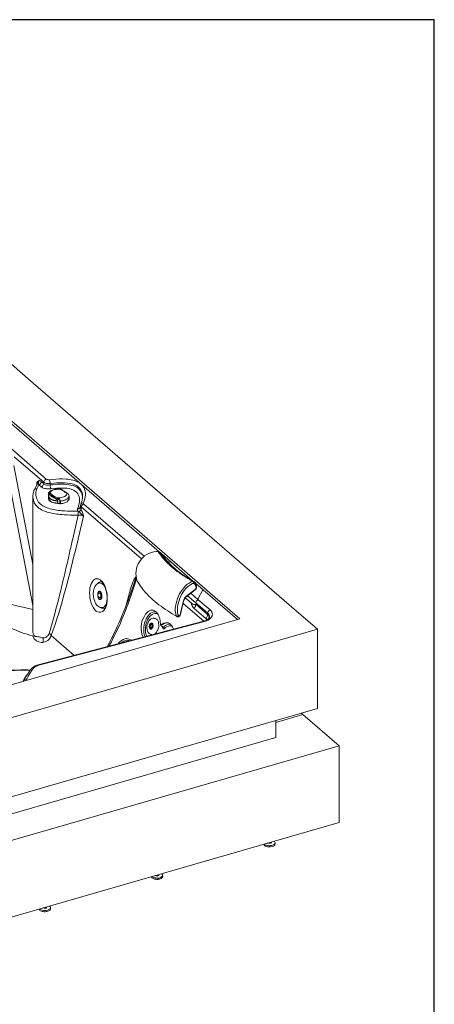
# Model space of a CAD drawing. Units: millimetres. Extents: x 8231 to 12686, y -4716 to -1567.
# Drawn here: x 11827 to 12684, y -3602 to -1567 of the extents above; entities that cross this region are included whole.
import ezdxf

# ---------------------------------------------------------------- set-up
doc = ezdxf.new("R2010")
doc.units = ezdxf.units.MM
doc.header["$MEASUREMENT"] = 0
doc.layers.add('Чертеж и Рисунок_Ном._пера__1', color=7, linetype='Continuous', lineweight=13)
doc.layers.add('Чертеж и Рисунок_Ном._пера__251', color=7, linetype='Continuous', lineweight=25)

msp = doc.modelspace()

# ---------------------------------------------------------------- linework, layer by layer
at = {"layer": 'Чертеж и Рисунок_Ном._пера__1', "linetype": 'Continuous', "flags": 128}
for points in [[(11844.6, -2309.2), (11786.1, -2258.5), (10648.9, -2586.7)], [(12383.9, -2776.3), (11844.6, -2309.2)], [(12282.2, -2805.6), (11743, -2338.7)], [(12115.3, -2667.1), (11743, -2344.8)], [(11774.8, -2424), (11882, -2516.8)], [(11854.5, -2777.9), (11796.7, -2476.5)], [(11876.7, -2523.1), (11815.6, -2470.4)], [(11815.1, -2488.3), (11854.5, -2693.6)], [(11862.3, -2524.1), (11862.8, -2523.4), (11863.1, -2522.9), (11863.8, -2521.9), (11865.8, -2520.3)], [(11865.8, -2520.3), (11865.8, -2521.1), (11866.1, -2521.9), (11866.1, -2522.4), (11865.8, -2523.1), (11865.8, -2523.9), (11865.6, -2524.6), (11865.3, -2525.1), (11864.8, -2525.6)], [(11865.8, -2520.3), (11866.3, -2520.1), (11867.3, -2519.8), (11868.1, -2520.1), (11870.1, -2520.6), (11871.1, -2521.4), (11871.9, -2522.1)], [(11866.8, -2528.7), (11867.9, -2528.2), (11868.9, -2527.7), (11870.4, -2526.1), (11871.1, -2525.1), (11871.6, -2524.1), (11871.9, -2523.1), (11871.9, -2522.1)], [(11871.9, -2522.1), (11876.7, -2526.1)], [(11876.7, -2526.1), (11876.7, -2523.1)], [(11882, -2516.8), (11883, -2517.3), (11884.8, -2517.8), (11886.5, -2518.1), (11888.5, -2518.1)], [(11862.3, -2536.7), (11860.8, -2536.7), (11859, -2537.2), (11857.5, -2538.3), (11856.5, -2540.3)], [(11864.1, -2526.6), (11857, -2539.3)], [(11862.3, -2529.9), (11862.3, -2524.1)], [(11863.8, -2526.9), (11863.8, -2526.4), (11863.6, -2525.6), (11863.1, -2524.9), (11862.3, -2524.1)], [(11864.8, -2525.6), (11864.6, -2525.4), (11864.3, -2524.9), (11863.6, -2524.4), (11863.1, -2524.4), (11862.3, -2524.1)], [(11866.8, -2528.7), (11862.3, -2536.7)], [(11864.8, -2525.6), (11864.6, -2525.9), (11864.3, -2526.4), (11864.1, -2526.6)], [(11864.1, -2526.6), (11864.3, -2526.6)], [(11866.8, -2528.7), (11866.6, -2527.7), (11866.1, -2527.2), (11865.8, -2526.4), (11865.3, -2526.1), (11865.1, -2525.6), (11864.8, -2525.6)], [(11871.6, -2532.7), (11866.8, -2528.7)], [(11887.5, -2543.8), (11887.3, -2544.1)], [(11889.3, -2544.6), (11888.8, -2544.1), (11888.3, -2543.8), (11887.5, -2543.8)], [(11890, -2525.9), (11890, -2528.9)], [(11914, -2538.5), (11913, -2538), (11912.5, -2537.7)], [(11912.5, -2537.7), (11913, -2538.3), (11913.5, -2538.3), (11914, -2538.5)], [(11913, -2538.3), (11915.5, -2540), (11918.3, -2542), (11921.3, -2544.1), (11922.8, -2544.8), (11924.6, -2545.8)], [(11925.4, -2546.1), (11921.8, -2543.8), (11918.8, -2542), (11916.3, -2540.3), (11914, -2538.5)], [(11854.5, -2553.4), (11854.5, -2829.6)], [(11887.3, -2544.1), (11886.8, -2545.6), (11886.8, -2546.3), (11886.5, -2551.9)], [(11886.8, -2546.3), (11886.5, -2551.9)], [(11886.5, -2551.9), (11886.5, -2552.6), (11886.8, -2552.9), (11886.8, -2553.4), (11887, -2553.6)], [(11886.5, -2551.9), (11886.8, -2551.9)], [(11888, -2546.3), (11887.3, -2545.3), (11886.8, -2545.3), (11886.8, -2546.3)], [(11886.8, -2546.3), (11887, -2546.3)], [(11888, -2548.8), (11887.8, -2549.3), (11887.5, -2549.9), (11887, -2551.9), (11887, -2552.1), (11887, -2556.4)], [(11887, -2552.1), (11887.3, -2552.1)], [(11887.3, -2549.9), (11887.8, -2549.1)], [(11887.3, -2549.9), (11887.3, -2549.6), (11887.5, -2549.3)], [(11887.5, -2549.3), (11888, -2548.8), (11888.5, -2548.8), (11889.5, -2549.3), (11889.8, -2549.6)], [(11887.8, -2549.3), (11888, -2549.3)], [(11888, -2546.3), (11888, -2545.8), (11888.3, -2545.1), (11888.8, -2544.8), (11889.3, -2544.6)], [(11889.8, -2549.6), (11890.6, -2550.4), (11891.6, -2551.1), (11892.1, -2551.6)], [(11893.6, -2553.4), (11892.6, -2552.6), (11891.8, -2551.9), (11891.1, -2550.9), (11890.8, -2550.4)], [(11892.6, -2551.9), (11894.1, -2553.1)], [(11898.6, -2555.7), (11897.6, -2555.4), (11896.1, -2554.9), (11893.6, -2553.4)], [(11896.1, -2554.4), (11896.1, -2554.1), (11894.1, -2553.1)], [(11896.6, -2554.4), (11897.9, -2555.1), (11899.1, -2555.9), (11900.1, -2556.4), (11902.4, -2557.9), (11903.4, -2558.9), (11904.7, -2559.9), (11905.4, -2561), (11906.2, -2561.7)], [(11904.9, -2557.7), (11905.2, -2557.2), (11905.2, -2556.4), (11905.7, -2555.9), (11905.9, -2555.4)], [(11910.2, -2562.2), (11910.2, -2561.7), (11910, -2561.2), (11909.7, -2560.7), (11909.2, -2559.9), (11907.5, -2558.9), (11904.9, -2557.7)], [(11906.2, -2561.7), (11906.2, -2562.5)], [(11906.2, -2562.5), (11906.2, -2566.8)], [(11910.2, -2567.8), (11910.2, -2562.2)], [(11910.2, -2562.2), (11911.5, -2562.2)], [(11911.5, -2567.8), (11911.5, -2562.2)], [(11924.6, -2545.8), (11925.1, -2545.8)], [(11924.6, -2545.8), (11926.4, -2547.1), (11927.9, -2548.6), (11928.9, -2550.1), (11929.1, -2551.9)], [(11929.1, -2551.9), (11928.9, -2550.4), (11928.1, -2548.6), (11926.9, -2547.1), (11925.1, -2545.8)], [(11929.4, -2556.4), (11929.1, -2551.6)], [(11929.1, -2551.9), (11929.1, -2551.6)], [(11929.1, -2551.9), (11929.4, -2557.4)], [(11929.4, -2557.4), (11929.4, -2557.2)], [(11956.9, -2553.6), (11956.6, -2555.9), (11956.4, -2558.4), (11955.9, -2561), (11955.1, -2563.7), (11954.1, -2566.8), (11953.1, -2569)], [(11956.9, -2554.4), (11956.9, -2553.6)], [(11956.9, -2553.6), (11957.1, -2553.6)], [(11910.2, -2567.8), (11911.5, -2567.8)], [(11947.6, -2583.1), (11946.8, -2581.6), (11946.5, -2579.9), (11946.8, -2578.1)], [(11952.3, -2575.1), (11952.1, -2575.6), (11951.6, -2576.3), (11950.8, -2577.1), (11950.1, -2577.6), (11949.1, -2578.1), (11946.8, -2578.1)], [(11947.3, -2583.1), (11947.6, -2583.1)], [(11948.8, -2584.2), (11948.1, -2583.6), (11947.6, -2583.1)], [(11958.9, -2593.2), (11958.1, -2592.2), (11957.4, -2591.5), (11955.1, -2588.9), (11952.3, -2586.4), (11950.6, -2585.2), (11948.8, -2584.2)], [(11953.1, -2569), (11953.1, -2569.3), (11952.6, -2571.3), (11952.3, -2574.8)], [(11952.3, -2574.8), (11952.3, -2575.1), (11952.6, -2576.6), (11953.1, -2577.6)], [(11954.4, -2574.1), (11953.4, -2573.1), (11952.9, -2572.3), (11952.6, -2571.3)], [(11953.1, -2577.6), (11953.4, -2578.4), (11953.9, -2579.4)], [(11954.4, -2574.1), (11954.1, -2575.8), (11953.9, -2579.4)], [(11953.9, -2579.4), (11955.1, -2581.4), (11956.4, -2583.9), (11957.4, -2586.9)], [(11959.4, -2568.3), (11958.7, -2568.5), (11957.6, -2569), (11956.9, -2569.8), (11956.1, -2570.3), (11955.4, -2571.3), (11954.9, -2572), (11954.6, -2573.1), (11954.4, -2574.1)], [(12078.7, -2681.8), (11954.4, -2574.1)], [(11958.7, -2566), (11958.7, -2567.3), (11959.4, -2568.3)], [(11959.4, -2568.3), (12084, -2676.2)], [(11957.4, -2586.9), (11958.4, -2591), (11958.7, -2592.2), (11958.9, -2593.2)], [(12115.5, -2667.1), (12113.8, -2666.6), (12113.3, -2666.6)], [(12122.3, -2673.4), (12121.1, -2671.9), (12119.1, -2669.7), (12115.5, -2667.1)], [(12122.3, -2673.4), (12121.8, -2672.7), (12121.3, -2671.9)], [(12184.9, -2727.7), (12122.1, -2672.9)], [(12132.7, -2687.3), (12139.5, -2688.1)], [(12139.5, -2688.1), (12132.7, -2687.3)], [(12058.5, -2745.6), (12059.3, -2743.6), (12062.6, -2733.7), (12065.1, -2726.7), (12066.6, -2723.1), (12067.9, -2720.4), (12067.9, -2720.1)], [(11992.4, -2731.4), (11991.9, -2731.4)], [(12058.5, -2745.8), (12058.5, -2745.6)], [(12071.1, -2729.4), (12071.4, -2729.7), (12071.9, -2730.4)], [(12071.9, -2730.4), (12075.7, -2736.7), (12076.4, -2737.8)], [(12076.2, -2737.5), (12077.2, -2738.8), (12082.5, -2745.6), (12080, -2742.5)], [(12170.3, -2761), (12183.6, -2750.4), (12189.4, -2745.8)], [(12170.5, -2759.7), (12189.7, -2744.6)], [(12184.6, -2728.4), (12185.9, -2728.2), (12186.2, -2728.4)], [(12186.2, -2728.4), (12186.9, -2728.7), (12187.4, -2728.9)], [(12186.9, -2732.2), (12186.2, -2732.2)], [(12189.7, -2744.6), (12190.4, -2744.1), (12190.9, -2743.1), (12191.4, -2742.3), (12191.4, -2741.3)], [(12277, -2807.1), (12190.9, -2732.7)], [(12205.6, -2745.3), (12195.7, -2763.7)], [(12195.7, -2763.7), (12205.6, -2745.3)], [(11728.6, -2752.1), (11760.4, -2761.7), (11792.2, -2770.8), (11808.1, -2775.1), (11824.2, -2779.1), (11840.1, -2782.9), (11854.5, -2786.2)], [(11993.2, -2751.6), (11991.2, -2751.9)], [(11992.4, -2762.5), (11994.5, -2762.5)], [(12157.9, -2799.3), (12165.7, -2767.5)], [(12158.7, -2798.8), (12166.5, -2767)], [(12181.9, -2773.1), (12169.3, -2762)], [(12190.9, -2772.8), (12174, -2757.9)], [(12180.6, -2752.6), (12196.2, -2766)], [(12195.7, -2763.7), (12195.5, -2764.5), (12195.5, -2765), (12195.7, -2765.5), (12196.2, -2766)], [(12196.2, -2766), (12195.7, -2765.5), (12195.5, -2765), (12195.5, -2764.5), (12195.7, -2763.7)], [(12196.2, -2766), (12220.7, -2787.2)], [(12196.2, -2766), (12196.5, -2766)], [(11997.7, -2782.4), (11998.3, -2782.4)], [(12207.3, -2810.6), (12164.7, -2773.8)], [(12182.1, -2774.1), (12181.9, -2773.1)], [(12181.9, -2773.1), (12183.1, -2774.1)], [(12182.4, -2775.6), (12182.1, -2774.1)], [(12187.4, -2783.9), (12185.6, -2782.4), (12184.4, -2780.4), (12183.4, -2778.6), (12182.6, -2776.6), (12182.4, -2775.6)], [(12183.1, -2774.1), (12184.6, -2775.1)], [(12184.6, -2775.1), (12186.9, -2775.8), (12188.2, -2776.1), (12190.2, -2775.6), (12190.7, -2775.3), (12190.9, -2775.3)], [(12211.6, -2805.1), (12187.4, -2783.9)], [(12190.9, -2775.3), (12215.4, -2796.5)], [(12190.9, -2775.3), (12191.2, -2775.3)], [(12190.9, -2775.3), (12191.2, -2775.3)], [(12215.7, -2793.7), (12191.2, -2772.6)], [(12220.7, -2787.2), (12219.7, -2787.7), (12218.7, -2788.2), (12217.9, -2789), (12217.2, -2789.7), (12216.4, -2790.7), (12215.9, -2791.7), (12215.7, -2792.7), (12215.7, -2793.7)], [(12442.7, -2827), (12383.9, -2776.3)], [(11348.3, -3075.2), (12282.2, -2805.6)], [(12107.2, -2804.8), (12105.2, -2804.6)], [(12151.9, -2800.8), (12151.1, -2800.1)], [(12156.4, -2799.5), (12156.1, -2800.1), (12155.9, -2800.6), (12155.6, -2800.8), (12155.4, -2801.1), (12154.9, -2801.3)], [(12155.1, -2799), (12155.6, -2799.5), (12156.4, -2799.5)], [(12156.4, -2799.5), (12157.9, -2799.3)], [(12213.9, -2807.9), (12213.6, -2807.1), (12211.6, -2805.1)], [(12215.4, -2796.5), (12216.9, -2798.3), (12218.2, -2800.3), (12218.9, -2802.6), (12218.9, -2803.1)], [(12219.4, -2801.6), (12219.4, -2799.5), (12218.9, -2798.3), (12218.4, -2797.3), (12217.7, -2796), (12216.7, -2794.8), (12215.7, -2793.7)], [(11305.4, -3155.4), (12442.7, -2827)], [(12204.8, -2811.4), (11865.1, -2900.9)], [(12206.3, -2811.9), (11866.6, -2901.4)], [(12098.1, -2823.8), (12100.1, -2824.3)], [(12102.2, -2816.2), (12101.4, -2815.9), (12100.9, -2815.9), (12100.1, -2816.2), (12099.6, -2816.4), (12098.9, -2817), (12098.6, -2817.5)], [(12101.7, -2817.7), (12099.4, -2817.5)], [(12101.7, -2823.8), (12100.7, -2824.3), (12100.1, -2824.3)], [(12101.7, -2817.7), (12102.2, -2818), (12102.4, -2818.5), (12102.7, -2819)], [(12117.8, -2815.9), (12117.8, -2817), (12118.1, -2817.7), (12118.6, -2818.2), (12119.1, -2818.5), (12119.8, -2818.5), (12120.3, -2818.2)], [(12118.8, -2818.5), (12120.8, -2820.5), (12122.8, -2822.8), (12123.1, -2823)], [(12119.1, -2818.5), (12119.3, -2818.5)], [(12119.3, -2818.5), (12119.8, -2818.5), (12120.6, -2818.2)], [(12120.3, -2818.2), (12120.8, -2818.2)], [(12120.8, -2818.2), (12120.6, -2818.2)], [(12123.1, -2823), (12122.8, -2823)], [(12123.1, -2823), (12123.1, -2823.3), (12123.6, -2823.5), (12124.1, -2823.3), (12124.6, -2822.8), (12124.6, -2822.5)], [(12206.3, -2811.9), (12205.3, -2811.4), (12204.8, -2811.4)], [(12442.7, -2827), (12442.7, -2990.7)], [(11854.5, -2840.9), (11857.3, -2841.4), (11859.8, -2841.9), (11862.3, -2842.4), (11864.6, -2842.7), (11867.1, -2842.7)], [(11860.3, -2841.9), (11861, -2842.2)], [(11867.1, -2842.7), (11869.1, -2843.7), (11870.9, -2844.2), (11873.1, -2844.7), (11875.2, -2844.9)], [(11874.7, -2854.3), (11875.4, -2852), (11875.7, -2849.5), (11875.7, -2847.2), (11875.2, -2844.9)], [(11875.2, -2844.9), (11878.4, -2844.7), (11880, -2844.2), (11881.5, -2843.4), (11883.5, -2842.2), (11885.5, -2840.4), (11886.8, -2838.4), (11887.8, -2836.1)], [(11892.3, -2840.2), (11891.8, -2839.7), (11891.6, -2839.1), (11891.1, -2838.4), (11890.3, -2837.9), (11889.8, -2837.4), (11889.3, -2836.9), (11888.5, -2836.6), (11887.8, -2836.1)], [(11892.3, -2840.2), (11939.7, -2881.3)], [(12098.4, -2837.9), (12098.1, -2837.9)], [(12098.4, -2837.9), (12100.1, -2838.1)], [(12133.4, -2830.3), (12131.7, -2830.3), (12130.4, -2830.6), (12129.2, -2831.1), (12128.9, -2831.3)], [(11855.5, -2907.8), (11851.5, -2913), (11848.2, -2918.3), (11844.9, -2923.9), (11842.4, -2927.9), (11839.9, -2932.2), (11838.8, -2933.7)], [(11833.3, -2935.2), (11834.1, -2933.7), (11837.1, -2928.7), (11840.6, -2923.4), (11844.4, -2918.3)], [(11844.4, -2918.3), (11844.6, -2917.8)], [(11305.4, -3318.9), (12442.7, -2990.7)], [(12412.4, -3003.3), (12356.4, -3019.5)], [(12412.4, -3003.3), (12356.4, -3019.5)], [(12412.4, -3003.3), (12408.9, -3000.3)], [(12487.3, -3068.4), (12412.4, -3003.3)], [(12356.4, -3015.4), (12356.4, -3050.8)], [(11328.6, -3347.6), (12356.4, -3050.8)], [(11293.6, -3412.9), (12487.3, -3068.4)], [(12487.3, -3226.3), (12487.3, -3068.4)], [(11293.6, -3570.8), (12487.3, -3226.3)], [(12339.2, -3268.9), (12339.5, -3269.2)], [(12339.5, -3268.9), (12339.5, -3269.2)], [(12339.5, -3269.2), (12343.5, -3270.2)], [(12343.5, -3267.7), (12343.5, -3270.2)], [(12343.5, -3270.2), (12347.1, -3268.7)], [(12347.1, -3266.7), (12347.1, -3268.7)], [(12354.9, -3270.9), (12354.9, -3268.4)], [(12107, -3336), (12107.2, -3336)], [(12107, -3336), (12111, -3337.3)], [(12107, -3336), (12107.2, -3336)], [(12111, -3335), (12111, -3337.3)], [(12111, -3337.3), (12114.8, -3336)], [(12114.8, -3333.7), (12114.8, -3336)], [(12122.8, -3338), (12122.3, -3335.3)], [(11875.7, -3402.9), (11877.7, -3403.9)], [(11877.7, -3402.4), (11877.7, -3403.9)], [(11877.7, -3403.9), (11882.2, -3403.6)], [(11882.2, -3401.1), (11882.2, -3403.6)], [(11891.1, -3404.9), (11891.1, -3402.4)]]:
    msp.add_lwpolyline(points, dxfattribs=at)
for points in [[(11882, -2516.8), (11881, -2517.1, 0.243162), (11876.9, -2522.1), (11876.7, -2523.1)], [(11890, -2525.9), (11888, -2526.1, -0.112157), (11877.7, -2523.9), (11876.7, -2523.1)], [(11888.5, -2518.1), (11894.8, -2517.3, -0.044563), (11922.9, -2516.6, -0.106038), (11949.8, -2523.9), (11950.6, -2524.4)], [(11888.5, -2518.1), (11888.8, -2518.8, 0.001438), (11888.9, -2519.4, -0.014245), (11889.7, -2522.3, -0.023274), (11890, -2523.7, -0.06478), (11890, -2524.9), (11890, -2525.9)], [(11856.5, -2540.3), (11856.3, -2541, 0.017712), (11855, -2546.9, 0.01861), (11854.5, -2550.1, 0.0524), (11854.5, -2552.6), (11854.5, -2553.4)], [(11862.3, -2536.7), (11861.3, -2541, 0.227249), (11866.1, -2564.5, 0.088594), (11875, -2571.9, 0.054969), (11886.8, -2577, 0.054577), (11914, -2582, 0.017324), (11938.2, -2583.1, -0.000109), (11939.5, -2583.1), (11947.3, -2583.1), (11947.6, -2583.6), (11947.6, -2590.2), (11947.6, -2591.2)], [(11876.7, -2526.1), (11876.4, -2527.2, -0.254407), (11872.4, -2532.2), (11871.6, -2532.7)], [(11891.6, -2536.7), (11888.5, -2537, -0.050573), (11880.4, -2536.4, -0.040364), (11876.3, -2535.4, -0.073216), (11872.9, -2533.7), (11871.6, -2532.7)], [(11876.7, -2526.1), (11877.7, -2526.9, 0.245113), (11889.5, -2528.9), (11890, -2528.9)], [(11912.5, -2537.7), (11911, -2537.5), (11909.7, -2537.5), (11908.5, -2537.2), (11906.7, -2537.2), (11904.7, -2537.5, 0.162533), (11888.5, -2542.8), (11887.5, -2543.8)], [(11905.9, -2555.4), (11904.4, -2554.9, -0.092674), (11890.3, -2545.8), (11889.3, -2544.6), (11890, -2543.5, -0.10431), (11894.2, -2540.3, -0.064563), (11899.7, -2538.4, -0.094075), (11911, -2538), (11913, -2538.3)], [(11956.4, -2558.7), (11956.6, -2555.9), (11956.9, -2553.6), (11956.9, -2552.1, 0.190199), (11950.7, -2535.2, 0.136451), (11935.6, -2526.8, 0.061511), (11916.6, -2524.3, 0.026661), (11898.9, -2524.9), (11890, -2525.9)], [(11890, -2528.9), (11895.6, -2528.4, -0.092025), (11933, -2529.1, -0.127157), (11949.2, -2536.9, -0.197526), (11956.6, -2553.1), (11956.6, -2555.7)], [(11890, -2528.9), (11890, -2529.9, -0.006216), (11890.3, -2531.6, 0.052941), (11891.3, -2536.2), (11891.6, -2536.7)], [(11946.8, -2578.1), (11948.6, -2573.3, 0.065322), (11950.8, -2560.7, 0.094532), (11949.4, -2551.1, 0.196828), (11938.1, -2539.4, 0.096068), (11919.5, -2535.3, 0.040662), (11898.4, -2536), (11891.6, -2536.7)], [(11956.9, -2529.9), (11957.6, -2530.7, -0.140387), (11962.9, -2545.6, -0.083321), (11960.4, -2561.5), (11958.7, -2566)], [(11947.6, -2591.2), (11937.2, -2591.2, -0.017468), (11914.1, -2590.2, -0.045828), (11887.1, -2585.7, -0.110273), (11864.4, -2574.7, -0.210363), (11854.5, -2554.4), (11854.5, -2553.4)], [(11906.9, -2567), (11905.4, -2567), (11902.9, -2566.8), (11900.6, -2566.5, -0.10591), (11890.8, -2563.2, -0.124953), (11887.1, -2559.7, -0.207946), (11886.5, -2554.9), (11887, -2553.9)], [(11891.1, -2558.2), (11889.8, -2557.4, -0.150927), (11887, -2552.6), (11887, -2552.1)], [(11887, -2556.4), (11887, -2557.4, 0.107143), (11887.8, -2559.5, 0.072418), (11889.4, -2561.3, 0.079912), (11894.1, -2564.1, 0.121813), (11904.2, -2566.2), (11906.2, -2566.5)], [(11905.9, -2561.5), (11905.2, -2561.5, -0.095348), (11893.3, -2558.8, -0.12831), (11888.5, -2555.3, -0.22652), (11887.5, -2549.9), (11887.8, -2549.3)], [(11904.9, -2557.7), (11901.7, -2556.4, 0.013224), (11897.5, -2554.2, -0.073291), (11889.3, -2548.3), (11888, -2546.3)], [(11906.2, -2562.2), (11904.7, -2562.2, 0.000256), (11904.1, -2562.1, -0.024874), (11898, -2561.1, -0.083707), (11892.3, -2558.9), (11891.1, -2558.2)], [(11896.6, -2554.4), (11895.8, -2554.1, 0.018591), (11894.7, -2553.4, -0.063436), (11892.6, -2551.9), (11892.1, -2551.6)], [(11911.5, -2562.2), (11911.2, -2561.5, 0.109128), (11910, -2558.7, 0.055192), (11908, -2556.8, -0.003887), (11907.2, -2556.2), (11905.9, -2555.4), (11908, -2555.4, 0.097435), (11917.9, -2553.6, 0.093459), (11922.3, -2550.9, 0.168413), (11924.6, -2546.8), (11924.6, -2545.8)], [(11911.5, -2562.2), (11913.5, -2562, 0.059645), (11922.5, -2559.2, 0.078646), (11926.5, -2556.6, 0.133643), (11928.9, -2552.9), (11929.1, -2551.9)], [(11911.5, -2567.8), (11913.8, -2567.5, 0.090217), (11922.7, -2564.8, 0.073579), (11926.9, -2562, 0.146222), (11929.1, -2558.4), (11929.4, -2557.4)], [(11906.9, -2567), (11907.2, -2567, 0.061888), (11907.8, -2567.2, 0.020863), (11908.5, -2567.4, -0.020863), (11909.1, -2567.5, -0.061888), (11909.7, -2567.8), (11910.2, -2567.8)], [(11953.9, -2579.4), (11953.6, -2580.1, 0.037831), (11952.3, -2581.8, -0.085838), (11951.9, -2582.3, -0.021517), (11950.3, -2583.4, 0.000144), (11949.8, -2583.6), (11948.8, -2584.2)], [(11958.7, -2566), (11957.6, -2566, 0.09162), (11955.2, -2566.8, 0.131971), (11953.4, -2568.5), (11953.1, -2569)], [(11887.8, -2836.1), (11891.3, -2824.3, 0.011459), (11911.8, -2747.2, 0.003817), (11930, -2669.6, -0.000538), (11936.7, -2640.4), (11947.6, -2591.2)], [(11958.9, -2593.2), (11948.6, -2637.6, 0.000006), (11947.8, -2640.6, -0.005508), (11924.3, -2735.2, -0.016547), (11896.6, -2828.6), (11892.3, -2840.2)], [(11958.9, -2593.2), (11958.7, -2593.2, 0.076847), (11956.7, -2592.2, 0.040341), (11954.3, -2591.6, 0.069666), (11949.6, -2591.2), (11947.6, -2591.2)], [(12113.3, -2666.6), (12109.5, -2666.6, 0.25198), (12074.9, -2687.5, 0.241653), (12070.1, -2727.4), (12071.1, -2729.4)], [(12113.3, -2666.6), (12115.3, -2669.9, 0.065502), (12144.4, -2700.9, 0.039197), (12179.3, -2725.1), (12184.6, -2728.4)], [(12115.5, -2667.1), (12117.5, -2670.4, 0.07653), (12146.2, -2701.1, 0.037605), (12180.9, -2725.1), (12186.2, -2728.4)], [(12187.4, -2728.9), (12184.9, -2727.4, -0.037008), (12151.4, -2704.7, -0.079306), (12123.6, -2675.5), (12122.3, -2673.4)], [(12068.4, -2722.1), (12064.8, -2734.2, -0.018981), (12041.7, -2798.5, -0.028766), (12012.6, -2860.3), (12011.6, -2862.4)], [(12046.9, -2777.9), (12047.2, -2777.6, 0.000112), (12047.5, -2776.1, -0.014873), (12055.6, -2745.7, -0.023074), (12061.2, -2729.8, -0.063149), (12067.4, -2718.1), (12067.6, -2717.8)], [(11991.9, -2731.4), (11990.4, -2731.7, 0.176707), (11983.5, -2737, 0.09606), (11980.1, -2745.3), (11979.8, -2747.1), (11979.6, -2748.1, 0.136562), (11982.1, -2769.3, 0.108408), (11987.8, -2778.6, 0.196808), (11996.7, -2782.4), (11997.7, -2782.4)], [(11996.5, -2728.7), (11995.2, -2728.7, 0.171382), (11991.4, -2729.6, 0.076353), (11988.4, -2732.2), (11987.9, -2732.7)], [(11991.9, -2731.4), (11992.4, -2731.4, -0.115996), (11995.6, -2732, -0.074028), (11998.5, -2733.8, -0.096983), (12002.8, -2739), (12003.8, -2740.5)], [(11996.2, -2728.7, -0.082034), (12000.6, -2733.9, -0.050533), (12003.9, -2741.2, -0.071157), (12007.5, -2759.2, -0.086292), (12005.8, -2776.8, -0.074005), (12002.7, -2783.8)], [(12058.5, -2745.8), (12055.8, -2753.9, -0.040861), (12009.3, -2860.6), (12007.8, -2863.4)], [(12082.2, -2745.3), (12083, -2746.3, 0.055512), (12114.9, -2776.4, 0.030232), (12151.6, -2800.6), (12151.9, -2800.8), (12152.4, -2801.1), (12153.1, -2801.3), (12154.9, -2801.3), (12156.4, -2800.8)], [(12151.1, -2800.1), (12150.1, -2797.8, -0.113252), (12149.2, -2779.4, -0.070236), (12155.3, -2758.9, -0.072044), (12166.6, -2740.8, -0.117981), (12181.4, -2729.4), (12184.6, -2728.4)], [(12186.2, -2732.2), (12184.4, -2732.7, 0.120817), (12170.2, -2743.1, 0.074784), (12159.4, -2760, 0.070082), (12153.5, -2779.2, 0.106794), (12154.1, -2796.8), (12155.1, -2799), (12154.9, -2799.5, -0.060575), (12153.3, -2800.3, -0.209331), (12151.1, -2800.1)], [(12186.2, -2732.2), (12186.2, -2731.7, 0.126446), (12186, -2730, 0.080056), (12185.5, -2729.2, 0.140553), (12184.9, -2728.7), (12184.6, -2728.4)], [(12186.9, -2732.2), (12187.2, -2731.7, -0.019499), (12187.2, -2730.8, 0.190235), (12186.4, -2728.7), (12186.2, -2728.4)], [(12191.4, -2741.3), (12191.4, -2739.5, -0.000739), (12191.3, -2738.9, 0.015196), (12190.9, -2736.9, 0.053877), (12190.3, -2735.2, 0.129327), (12187.7, -2732.5), (12186.9, -2732.2)], [(12192.2, -2740.3), (12192.5, -2739, -0.007057), (12192.1, -2737, 0.01731), (12191.7, -2734.7, 0.056473), (12191.1, -2732.7, 0.141408), (12187.7, -2729.2), (12187.4, -2728.9)], [(12189.4, -2745.8), (12190.2, -2745.3, -0.023109), (12190.9, -2744.1, 0.042737), (12191.9, -2742.4, 0.126786), (12192.2, -2740.5), (12192.2, -2740.3)], [(11988.4, -2753.4), (11988.7, -2752.1, 0.003301), (11989, -2751.6, -0.020603), (11989.8, -2750.2, -0.074933), (11990.7, -2749.1, -0.14346), (11991.9, -2748.6, -0.132799), (11993.5, -2748.9), (11994, -2749.4)], [(11995.7, -2764.5), (11995, -2765.2, 0.010839), (11994.3, -2765.5, -0.028563), (11993.6, -2765.7, -0.091554), (11993, -2765.8, -0.087297), (11992.4, -2765.6, -0.041316), (11991.4, -2765), (11990.9, -2764.2), (11990.2, -2763.2), (11989.7, -2762.5), (11989.2, -2761.2), (11988.4, -2757.4), (11988.4, -2753.4)], [(11993.2, -2751.6), (11993.7, -2751.6, -0.110175), (11994.9, -2752.4, -0.074012), (11995.7, -2753.7, -0.095571), (11996.6, -2757, -0.103017), (11996.3, -2760.3, -0.090361), (11995.7, -2761.5, -0.139846), (11994.7, -2762.2), (11994.5, -2762.5)], [(11994, -2749.4), (11994.2, -2749.6), (11994.5, -2750.1, -0.106397), (11995.8, -2752.5, -0.032933), (11996.4, -2755.2, 0.000206), (11996.5, -2755.4), (11997, -2757.9, -0.030389), (11996.8, -2760.9, -0.030887), (11996.5, -2762.5, -0.084381), (11996, -2763.7), (11996, -2764.2), (11995.7, -2764.5)], [(12165.7, -2767.5), (12166.2, -2766.3, -0.150434), (12170.3, -2760.2), (12170.5, -2759.7)], [(12166.5, -2767), (12166.5, -2766.5, 0.02422), (12167.5, -2764.7, -0.029799), (12168.4, -2763, -0.078185), (12169.8, -2761.5), (12170.3, -2761)], [(12196.2, -2766), (12195.2, -2766.5, 0.15322), (12192.5, -2768.6, 0.110899), (12191.2, -2771.8), (12190.9, -2772.8)], [(11993.5, -2782.1), (11994.5, -2782.7, 0.282862), (12002, -2784.2), (12002.7, -2783.8)], [(12007.1, -2770.8), (12007.1, -2771, -0.090221), (12004, -2778, -0.078116), (12001.3, -2780.9, -0.124468), (11998, -2782.4), (11997.7, -2782.4)], [(12085.5, -2798.5), (12087.3, -2796, -0.069456), (12092.8, -2790.5, -0.10064), (12098.2, -2787.9, -0.220782), (12107.6, -2790.1, -0.127609), (12114.4, -2799.2, -0.08992), (12117.5, -2811.9), (12117.8, -2815.9)], [(12190.9, -2775.3), (12190.9, -2776.3, -0.146564), (12188.2, -2782.9), (12187.4, -2783.9)], [(12220.7, -2787.2), (12222, -2788.5, -0.377288), (12222.9, -2802.9, -0.141539), (12208.9, -2811.4), (12206.3, -2811.9)], [(12085.5, -2798.5), (12084, -2801.6, 0.236361), (12081.5, -2842.2), (12082.2, -2843.7)], [(12086.3, -2842.7), (12085.8, -2841.2, -0.11812), (12083.3, -2826.7, -0.081241), (12086.6, -2810.1, -0.111224), (12094.9, -2796.5, -0.199025), (12107.7, -2791), (12108.7, -2791)], [(12112, -2794.8), (12110.5, -2794.3, 0.212152), (12098, -2798.5, 0.119543), (12090, -2811, 0.082357), (12086.8, -2826.6, 0.121082), (12089, -2839.9), (12089.8, -2841.7)], [(12105.2, -2804.6), (12104.4, -2804.3, 0.181669), (12097, -2806.9, 0.125925), (12092.3, -2813.4), (12092.1, -2813.9), (12091.6, -2814.7, 0.121636), (12090.2, -2827.5, 0.108462), (12092.3, -2833.6, 0.167144), (12097.1, -2837.4), (12098.1, -2837.9)], [(12112.3, -2828.8), (12112.8, -2827.3, 0.132679), (12114.2, -2815.2, 0.096862), (12112.4, -2809.1, 0.177696), (12108.2, -2805.3), (12107.2, -2804.8)], [(12158.7, -2798.8, -0.307729), (12156.4, -2800.8)], [(12219.4, -2801.6), (12219.4, -2802.3), (12219.2, -2803.1), (12218.7, -2803.6), (12218.2, -2804.3), (12217.4, -2805.1), (12215.7, -2806.9, -0.060685), (12210.7, -2809.4, 0.01213), (12208.1, -2810.4), (12206.1, -2811.2), (12204.8, -2811.4)], [(12215.4, -2796.5), (12215.4, -2797.5, -0.081202), (12214.5, -2800.6, -0.027148), (12213, -2803.4, 0.001434), (12212.6, -2804.1), (12211.6, -2805.1)], [(11793.7, -2817), (11803, -2821.7, 0.051768), (11848.2, -2839.1), (11854.5, -2840.9)], [(12097.4, -2823.3), (12097.4, -2823.8, -0.052331), (12097.9, -2824.6, 0.289674), (12099.9, -2825.8), (12100.1, -2825.8)], [(12100.1, -2838.1), (12101.4, -2838.4, 0.153077), (12107.4, -2835.8, 0.111313), (12111.2, -2830.6), (12112.3, -2828.8)], [(12120.3, -2818.2), (12121.8, -2816.7, -0.283055), (12135.1, -2814.5, -0.108356), (12140.4, -2818.8, -0.079753), (12144.3, -2825.3), (12145, -2827)], [(12133.7, -2813.9), (12132.4, -2813.9, 0.147003), (12123.6, -2816.3, -0.002185), (12122.3, -2817), (12120.8, -2818.2)], [(12141.8, -2820.5), (12140.8, -2820.2, 0.132808), (12134.3, -2820.5, 0.087856), (12128.6, -2823.8), (12127.1, -2825), (12126.6, -2825.5, -0.094278), (12124.7, -2826.2, -0.199322), (12123.5, -2825.9, -0.079859), (12123, -2825.4, -0.046543), (12122.7, -2824.7, -0.034118), (12122.1, -2822.8), (12122.1, -2822)], [(12124.6, -2822.5), (12126.1, -2821, -0.195469), (12137.5, -2816.7), (12138.7, -2817)], [(11854.5, -2829.6), (11854.5, -2830.1, 0.096442), (11855.3, -2837.1, 0.236012), (11860, -2841.9), (11861.3, -2842.2)], [(11874.7, -2854.3), (11871.6, -2854.3, -0.271866), (11855.2, -2842.9), (11854.5, -2840.9)], [(11892.3, -2840.2), (11891.1, -2843.4, -0.215051), (11876.9, -2853.8), (11874.7, -2854.3)], [(12029.8, -2857.6), (12032.3, -2854.8, -0.143087), (12044.2, -2847.1, -0.251846), (12057.5, -2850), (12057.8, -2850.2)], [(12055, -2850.7), (12054.7, -2850.7, 0.171232), (12046.3, -2850.2, 0.080815), (12038.6, -2854), (12037.1, -2855.5)], [(11850.7, -2909), (11850.7, -2909.3, 0.03417), (11837.6, -2929.5, -0.001388), (11835.1, -2933.7), (11834.3, -2935)], [(11865.1, -2900.9), (11863.8, -2901.2, -0.000895), (11862.2, -2901.8, 0.093388), (11851.5, -2908.3), (11850.7, -2909)], [(11866.6, -2901.4), (11864.8, -2901.9, 0.036812), (11860.2, -2903.8, 0.085516), (11856.3, -2906.7), (11855.5, -2907.8)], [(11848.9, -2911.5), (11844.1, -2911.3, 0.021685), (11814.7, -2911.7, 0.044254), (11784.4, -2916, 0.076541), (11756.8, -2927, 0.110382), (11735.4, -2947.3), (11734.7, -2948.6)], [(11848.4, -2912.3), (11845.7, -2912.3, 0.063965), (11789, -2916, 0.072768), (11762.1, -2925.7, 0.114687), (11741.5, -2943.8), (11739.2, -2947.6)], [(12343.8, -3277), (12342.3, -3277, 0.000227), (12341.9, -3277, -0.058215), (12335.8, -3275.8, -0.196074), (12331.2, -3272), (12331.2, -3271.4)], [(12343.8, -3274.5), (12342.3, -3274.5, 0.022602), (12338.9, -3273.9, -0.116778), (12332.9, -3271.7), (12332.2, -3270.9)], [(12352.9, -3265.1), (12353.4, -3265.6, -0.465998), (12353, -3271.7, -0.158865), (12345.6, -3274.2), (12343.8, -3274.5)], [(12354.9, -3270.9), (12354.9, -3271.2, -0.175657), (12353.8, -3273.6, -0.090869), (12351.3, -3275.3, -0.116807), (12345.6, -3276.7), (12343.8, -3277)], [(12120.6, -3332.2), (12121.1, -3332.5, -0.491692), (12120.3, -3339.1, -0.177875), (12112, -3341.3), (12110.5, -3341.3)], [(12110.5, -3344.1), (12108.7, -3343.8, -0.105708), (12103, -3342.5, -0.081508), (12100.3, -3340.9, -0.16121), (12098.9, -3338.5), (12098.9, -3338.3)], [(12110.5, -3341.3), (12108.7, -3341.3, 0.003451), (12107.6, -3341.1, -0.033475), (12104.1, -3340.4, -0.10397), (12100.9, -3338.8), (12100.1, -3338)], [(12122.8, -3338), (12122.6, -3338.8, -0.125389), (12121, -3341.1, -0.085441), (12118.6, -3342.6, -0.057709), (12112.9, -3344, 0.001642), (12112, -3344.1), (12110.5, -3344.1)], [(11891.1, -3404.9), (11891.1, -3405.1, -0.149083), (11889.8, -3407.6, -0.096606), (11887.2, -3409.4, -0.103474), (11879.6, -3410.9, -0.093165), (11871.9, -3409.7, -0.079993), (11869, -3408.1, -0.136406), (11867.3, -3405.9), (11867.3, -3405.4)], [(11889, -3399.1), (11889.5, -3399.3), (11890.3, -3400.1, -0.316772), (11890.5, -3404, -0.185387), (11887.3, -3406.6), (11886, -3407.1), (11884.8, -3407.6, -0.191575), (11870.1, -3406.1), (11869, -3405.5), (11868.4, -3404.9)]]:
    msp.add_lwpolyline(points, format="xyb", dxfattribs=at)
for points in [[(11995, -2726.2), (11996.5, -2727.4), (11997.7, -2728.7), (11999, -2730.4, -0.167066), (12007.8, -2769.5), (12007.3, -2772.1), (12007.1, -2774.6, -0.1212), (12000.9, -2788.1, -0.332976), (11987.9, -2791.2), (11986.6, -2790.5), (11985.1, -2789.5), (11982.6, -2786.9, -0.12279), (11973.4, -2767.9, -0.084062), (11971.8, -2746.6), (11972, -2744.1), (11972.3, -2741.8, -0.12362), (11978, -2727.7, -0.137055), (11983.5, -2723.2, -0.189391), (11990.9, -2723.4), (11992.2, -2724.1), (11993.7, -2724.9)], [(11989.2, -2754.9), (11989.4, -2753.9), (11989.7, -2753.1), (11990.2, -2752.6), (11990.4, -2752.1), (11991.2, -2751.9), (11991.7, -2751.9), (11992.2, -2752.1), (11993.2, -2753.1), (11993.7, -2753.9), (11994, -2754.9), (11994.5, -2755.9), (11994.5, -2756.9), (11994.7, -2757.9), (11994.5, -2759.2), (11994.5, -2760), (11994.2, -2761), (11993.7, -2761.7), (11993.2, -2762.2), (11992.7, -2762.5), (11991.7, -2762.5), (11991.2, -2762.2, -0.141997), (11989.2, -2758.2), (11988.9, -2756.9), (11988.9, -2755.9)], [(12101.9, -2823.3), (12102.4, -2822.2), (12102.7, -2821, 0.100351), (12102.5, -2817.3, 0.067651), (12101.9, -2815.8, 0.094378), (12101.1, -2814.9, 0.257928), (12098.8, -2814.5, 0.092931), (12097.5, -2815.4, 0.060609), (12096.1, -2817), (12095.6, -2818), (12095.4, -2819, 0.239359), (12095.8, -2825.4, 0.103613), (12096.7, -2826.3, 0.144569), (12097.9, -2826.7, 0.130284), (12099.3, -2826.3, 0.081455), (12100.9, -2825), (12101.4, -2824.3)], [(12097.1, -2819.2), (12097.6, -2818.5), (12098.6, -2817.5), (12099.6, -2817.5), (12100.1, -2817.7), (12100.4, -2818.2), (12100.7, -2818.7), (12100.9, -2819.5), (12100.9, -2820.2), (12100.7, -2821.2), (12100.4, -2822), (12100.1, -2822.8, -0.055353), (12099.4, -2823.4, -0.077574), (12098.8, -2823.7, -0.222124), (12097.6, -2823.6, -0.175493), (12097, -2822.5, -0.102487), (12096.9, -2820.7), (12096.9, -2820)]]:
    msp.add_lwpolyline(points, format="xyb", close=True, dxfattribs=at)
at = {"layer": 'Чертеж и Рисунок_Ном._пера__251', "linetype": 'Continuous', "flags": 128}
msp.add_lwpolyline([(12683.8, -1567.2), (8231.1, -1567.2), (8231.1, -4715.5), (12683.8, -4715.5)], close=True, dxfattribs=at)

doc.saveas('drawing.dxf')
